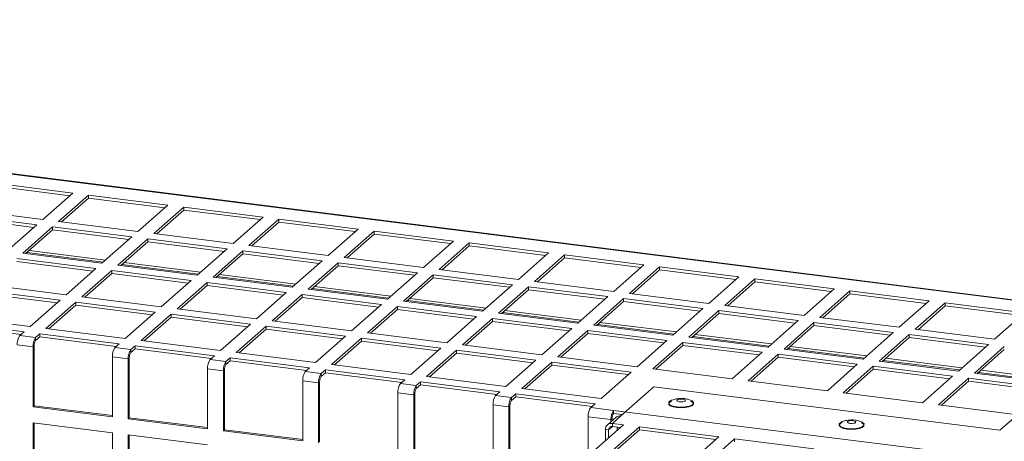
# Model space of a CAD drawing. Units: millimetres. Extents: x 0 to 841, y 0 to 594.
# Drawn here: x 707 to 730, y 558 to 568 of the extents above; entities that cross this region are included whole.
import ezdxf

# ---------------------------------------------------------------- set-up
doc = ezdxf.new("R2010")
doc.units = ezdxf.units.MM

msp = doc.modelspace()

# ---------------------------------------------------------------- linework, layer by layer
at = {"color": 7, "linetype": 'Continuous', "lineweight": 15}
for p, q in [((734.71761, 561.2312), (677.65734, 568.42012)), ((734.73949, 561.23984), (677.67921, 568.42876)), ((707.98341, 564.33534), (706.11258, 564.57105)), ((707.91325, 564.27347), (706.11258, 564.50033)), ((707.2763, 563.71173), (707.98341, 564.33534)), ((708.35758, 564.2882), (707.65047, 563.66459)), ((708.35758, 564.21749), (707.72063, 563.65575)), ((710.2284, 564.0525), (708.35758, 564.2882)), ((708.35758, 564.21749), (708.35758, 564.2882)), ((710.15825, 563.99062), (708.35758, 564.21749)), ((709.5213, 563.42889), (710.2284, 564.0525)), ((710.60257, 564.00536), (709.89546, 563.38175)), ((712.4734, 563.76966), (710.60257, 564.00536)), ((710.60257, 563.93464), (710.60257, 564.00536)), ((707.13488, 563.58701), (705.26405, 563.82271)), ((707.06473, 563.52513), (705.26405, 563.752)), ((705.40547, 563.94744), (707.2763, 563.71173)), ((710.60257, 563.93464), (709.96562, 563.37291)), ((712.40324, 563.70778), (710.60257, 563.93464)), ((711.76629, 563.14605), (712.4734, 563.76966)), ((706.42778, 562.9634), (707.13488, 563.58701)), ((707.50905, 563.53987), (706.80194, 562.91626)), ((709.37988, 563.30417), (707.50905, 563.53987)), ((707.50905, 563.46915), (707.50905, 563.53987)), ((707.65047, 563.66459), (709.5213, 563.42889)), ((712.84756, 563.72252), (712.14046, 563.09891)), ((712.84756, 563.6518), (712.21061, 563.09006)), ((714.7184, 563.48681), (712.84756, 563.72252)), ((712.84756, 563.6518), (712.84756, 563.72252)), ((714.64824, 563.42494), (712.84756, 563.6518)), ((707.50905, 563.46915), (706.8721, 562.90742)), ((709.30972, 563.24229), (707.50905, 563.46915)), ((708.67277, 562.68056), (709.37988, 563.30417)), ((709.89546, 563.38175), (711.76629, 563.14605)), ((714.01129, 562.86321), (714.7184, 563.48681)), ((715.09256, 563.43967), (714.38545, 562.81607)), ((715.09256, 563.36896), (714.45561, 562.80722)), ((716.96339, 563.20397), (715.09256, 563.43967)), ((715.09256, 563.36896), (715.09256, 563.43967)), ((716.89323, 563.14209), (715.09256, 563.36896)), ((709.75404, 563.25703), (709.04694, 562.63342)), ((709.75404, 563.18631), (709.11709, 562.62457)), ((711.62487, 563.02133), (709.75404, 563.25703)), ((709.75404, 563.18631), (709.75404, 563.25703)), ((711.55471, 562.95945), (709.75404, 563.18631)), ((712.14046, 563.09891), (714.01129, 562.86321)), ((716.25628, 562.58036), (716.96339, 563.20397)), ((717.33756, 563.15683), (716.63045, 562.53322)), ((717.33756, 563.08611), (716.7006, 562.52438)), ((719.20838, 562.92113), (717.33756, 563.15683)), ((717.33756, 563.08611), (717.33756, 563.15683)), ((719.13823, 562.85925), (717.33756, 563.08611)), ((706.80194, 562.91626), (708.67277, 562.68056)), ((706.8991, 562.93125), (708.69977, 562.70438)), ((706.95422, 562.97984), (708.75489, 562.75297)), ((710.91776, 562.39772), (711.62487, 563.02133)), ((711.99904, 562.97419), (711.29193, 562.35058)), ((711.99904, 562.90347), (711.36208, 562.34173)), ((713.86987, 562.73848), (711.99904, 562.97419)), ((711.99904, 562.90347), (711.99904, 562.97419)), ((713.79971, 562.67661), (711.99904, 562.90347)), ((714.38545, 562.81607), (716.25628, 562.58036)), ((718.50128, 562.29752), (719.20838, 562.92113)), ((719.58255, 562.87399), (718.87544, 562.25038)), ((719.58255, 562.80327), (718.9456, 562.24153)), ((721.45338, 562.63829), (719.58255, 562.87399)), ((719.58255, 562.80327), (719.58255, 562.87399)), ((721.38322, 562.57641), (719.58255, 562.80327)), ((708.53135, 562.55584), (706.66052, 562.79154)), ((708.46119, 562.49396), (706.66052, 562.72082)), ((709.04694, 562.63342), (710.91776, 562.39772)), ((709.1441, 562.6484), (710.94477, 562.42154)), ((709.19921, 562.697), (710.99989, 562.47013)), ((713.16276, 562.11487), (713.86987, 562.73848)), ((714.24403, 562.69134), (713.53692, 562.06773)), ((714.24403, 562.62063), (713.60708, 562.05889)), ((716.11486, 562.45564), (714.24403, 562.69134)), ((714.24403, 562.62063), (714.24403, 562.69134)), ((716.0447, 562.39376), (714.24403, 562.62063)), ((720.74627, 562.01468), (721.45338, 562.63829)), ((721.82754, 562.59115), (721.12044, 561.96754)), ((723.69837, 562.35544), (721.82754, 562.59115)), ((721.82754, 562.52043), (721.82754, 562.59115)), ((707.82424, 561.93223), (708.53135, 562.55584)), ((708.90551, 562.5087), (708.19841, 561.88509)), ((708.90551, 562.43798), (708.26856, 561.87624)), ((710.77634, 562.273), (708.90551, 562.5087)), ((708.90551, 562.43798), (708.90551, 562.5087)), ((710.70618, 562.21112), (708.90551, 562.43798)), ((711.29193, 562.35058), (713.16276, 562.11487)), ((711.38909, 562.36556), (713.18977, 562.1387)), ((711.44421, 562.41415), (713.24488, 562.18729)), ((715.40775, 561.83203), (716.11486, 562.45564)), ((716.48903, 562.4085), (715.78192, 561.78489)), ((716.48903, 562.33778), (715.85208, 561.77605)), ((718.35985, 562.1728), (716.48903, 562.4085)), ((716.48903, 562.33778), (716.48903, 562.4085)), ((718.2897, 562.11092), (716.48903, 562.33778)), ((716.63045, 562.53322), (718.50128, 562.29752)), ((721.82754, 562.52043), (721.19059, 561.95869)), ((723.62821, 562.29357), (721.82754, 562.52043)), ((722.99126, 561.73184), (723.69837, 562.35544)), ((705.95341, 562.16793), (707.82424, 561.93223)), ((710.06923, 561.64939), (710.77634, 562.273)), ((711.15051, 562.22586), (710.4434, 561.60225)), ((711.15051, 562.15514), (710.51356, 561.5934)), ((713.02134, 561.99015), (711.15051, 562.22586)), ((711.15051, 562.15514), (711.15051, 562.22586)), ((712.95118, 561.92827), (711.15051, 562.15514)), ((713.6892, 562.13131), (715.48987, 561.90445)), ((717.65275, 561.54919), (718.35985, 562.1728)), ((718.73402, 562.12566), (718.02691, 561.50205)), ((720.60485, 561.88996), (718.73402, 562.12566)), ((718.73402, 562.05494), (718.73402, 562.12566)), ((718.87544, 562.25038), (720.74627, 562.01468)), ((724.07254, 562.3083), (723.36543, 561.68469)), ((724.07254, 562.23759), (723.43558, 561.67585)), ((725.94336, 562.0726), (724.07254, 562.3083)), ((724.07254, 562.23759), (724.07254, 562.3083)), ((725.87321, 562.01072), (724.07254, 562.23759)), ((707.68282, 561.80751), (705.81199, 562.04321)), ((707.61266, 561.74563), (705.81199, 561.97249)), ((708.19841, 561.88509), (710.06923, 561.64939)), ((712.31423, 561.36654), (713.02134, 561.99015)), ((713.3955, 561.94301), (712.68839, 561.3194)), ((713.3955, 561.8723), (712.75855, 561.31056)), ((715.26633, 561.70731), (713.3955, 561.94301)), ((713.3955, 561.8723), (713.3955, 561.94301)), ((715.19618, 561.64543), (713.3955, 561.8723)), ((713.53692, 562.06773), (715.40775, 561.83203)), ((713.63408, 562.08272), (715.43476, 561.85585)), ((718.73402, 562.05494), (718.09707, 561.4932)), ((720.53469, 561.82808), (718.73402, 562.05494)), ((719.89774, 561.26635), (720.60485, 561.88996)), ((721.12044, 561.96754), (722.99126, 561.73184)), ((725.23626, 561.44899), (725.94336, 562.0726)), ((726.31753, 562.02546), (725.61042, 561.40185)), ((726.31753, 561.95474), (725.68058, 561.39301)), ((728.18836, 561.78976), (726.31753, 562.02546)), ((726.31753, 561.95474), (726.31753, 562.02546)), ((728.1182, 561.72788), (726.31753, 561.95474)), ((706.97571, 561.1839), (707.68282, 561.80751)), ((708.05699, 561.76037), (707.34988, 561.13676)), ((708.05699, 561.68965), (707.42004, 561.12791)), ((709.92781, 561.52466), (708.05699, 561.76037)), ((708.05699, 561.68965), (708.05699, 561.76037)), ((709.85766, 561.46279), (708.05699, 561.68965)), ((714.55923, 561.0837), (715.26633, 561.70731)), ((715.6405, 561.66017), (714.93339, 561.03656)), ((717.51133, 561.42447), (715.6405, 561.66017)), ((715.6405, 561.58945), (715.6405, 561.66017)), ((715.78192, 561.78489), (717.65275, 561.54919)), ((715.87908, 561.79988), (717.67975, 561.57301)), ((715.93419, 561.84847), (717.73487, 561.6216)), ((720.97901, 561.84282), (720.27191, 561.21921)), ((720.97901, 561.7721), (720.34206, 561.21036)), ((722.84984, 561.60711), (720.97901, 561.84282)), ((720.97901, 561.7721), (720.97901, 561.84282)), ((722.77968, 561.54524), (720.97901, 561.7721)), ((723.36543, 561.68469), (725.23626, 561.44899)), ((727.48126, 561.16615), (728.18836, 561.78976)), ((728.56252, 561.74262), (727.85542, 561.11901)), ((728.56252, 561.6719), (727.92557, 561.11016)), ((730.43335, 561.50692), (728.56252, 561.74262)), ((728.56252, 561.6719), (728.56252, 561.74262)), ((730.3632, 561.44504), (728.56252, 561.6719)), ((705.10489, 561.4196), (706.97571, 561.1839)), ((709.22071, 560.90106), (709.92781, 561.52466)), ((710.30198, 561.47752), (709.59487, 560.85392)), ((712.17281, 561.24182), (710.30198, 561.47752)), ((710.30198, 561.40681), (710.30198, 561.47752)), ((710.4434, 561.60225), (712.31423, 561.36654)), ((715.6405, 561.58945), (715.00355, 561.02771)), ((717.44117, 561.36259), (715.6405, 561.58945)), ((716.80422, 560.80086), (717.51133, 561.42447)), ((718.02691, 561.50205), (719.89774, 561.26635)), ((718.12408, 561.51703), (719.92475, 561.29017)), ((718.17919, 561.56562), (719.97986, 561.33876)), ((722.14274, 560.9835), (722.84984, 561.60711)), ((723.22401, 561.55997), (722.5169, 560.93636)), ((723.22401, 561.48926), (722.58706, 560.92752)), ((725.09483, 561.32427), (723.22401, 561.55997)), ((723.22401, 561.48926), (723.22401, 561.55997)), ((725.02468, 561.26239), (723.22401, 561.48926)), ((729.72625, 560.88331), (730.43335, 561.50692)), ((729.85557, 558.73462), (732.94033, 561.45512)), ((706.83429, 561.05918), (704.96346, 561.29488)), ((706.76414, 560.9973), (704.96346, 561.22416)), ((710.30198, 561.40681), (709.66503, 560.84507)), ((712.10266, 561.17994), (710.30198, 561.40681)), ((711.46571, 560.61821), (712.17281, 561.24182)), ((712.54697, 561.19468), (711.83987, 560.57107)), ((714.41781, 560.95898), (712.54697, 561.19468)), ((712.54697, 561.12396), (712.54697, 561.19468)), ((712.68839, 561.3194), (714.55923, 561.0837)), ((717.88549, 561.37733), (717.17839, 560.75372)), ((717.88549, 561.30661), (717.24854, 560.74487)), ((719.75632, 561.14162), (717.88549, 561.37733)), ((717.88549, 561.30661), (717.88549, 561.37733)), ((719.68616, 561.07975), (717.88549, 561.30661)), ((720.27191, 561.21921), (722.14274, 560.9835)), ((720.36907, 561.23419), (722.16974, 561.00733)), ((720.42419, 561.28278), (722.22486, 561.05592)), ((724.38773, 560.70066), (725.09483, 561.32427)), ((725.469, 561.27713), (724.76189, 560.65352)), ((725.469, 561.20641), (724.83205, 560.64468)), ((727.33983, 561.04143), (725.469, 561.27713)), ((725.469, 561.20641), (725.469, 561.27713)), ((727.26968, 560.97955), (725.469, 561.20641)), ((725.61042, 561.40185), (727.48126, 561.16615)), ((706.73388, 560.97062), (706.83429, 561.05918)), ((706.73388, 560.97062), (707.10804, 560.92348)), ((707.20846, 561.01204), (707.10804, 560.92348)), ((709.07929, 560.77633), (707.20846, 561.01204)), ((707.20846, 560.94132), (707.20846, 561.01204)), ((707.34988, 561.13676), (709.22071, 560.90106)), ((712.54697, 561.12396), (711.91002, 560.56223)), ((714.34765, 560.8971), (712.54697, 561.12396)), ((713.7107, 560.33537), (714.41781, 560.95898)), ((714.93339, 561.03656), (716.80422, 560.80086)), ((719.04921, 560.51802), (719.75632, 561.14162)), ((720.13049, 561.09448), (719.42338, 560.47088)), ((720.13049, 561.02377), (719.49354, 560.46203)), ((722.00131, 560.85878), (720.13049, 561.09448)), ((720.13049, 561.02377), (720.13049, 561.09448)), ((721.93116, 560.7969), (720.13049, 561.02377)), ((722.61406, 560.95135), (724.41473, 560.72448)), ((722.66918, 560.99994), (724.46985, 560.77308)), ((726.63273, 560.41782), (727.33983, 561.04143)), ((727.71399, 560.99429), (727.00689, 560.37068)), ((729.58483, 560.75858), (727.71399, 560.99429)), ((727.71399, 560.92357), (727.71399, 560.99429)), ((727.85542, 561.11901), (729.72625, 560.88331)), ((707.04617, 560.70392), (706.67201, 560.75106)), ((707.04617, 560.70392), (707.07269, 560.72731)), ((707.07269, 560.72731), (707.07269, 559.31308)), ((707.20846, 560.94132), (707.10804, 560.85276)), ((707.10804, 560.85276), (707.10804, 560.92348)), ((709.00913, 560.71446), (707.20846, 560.94132)), ((708.97887, 560.68778), (709.07929, 560.77633)), ((709.45345, 560.72919), (709.35304, 560.64064)), ((711.32428, 560.49349), (709.45345, 560.72919)), ((709.45345, 560.65848), (709.45345, 560.72919)), ((709.59487, 560.85392), (711.46571, 560.61821)), ((714.79197, 560.91184), (714.08487, 560.28823)), ((714.79197, 560.84112), (714.15502, 560.27938)), ((716.6628, 560.67614), (714.79197, 560.91184)), ((714.79197, 560.84112), (714.79197, 560.91184)), ((716.59264, 560.61426), (714.79197, 560.84112)), ((717.17839, 560.75372), (719.04921, 560.51802)), ((721.29421, 560.23517), (722.00131, 560.85878)), ((722.37548, 560.81164), (721.66837, 560.18803)), ((722.37548, 560.74092), (721.73853, 560.17919)), ((724.24631, 560.57594), (722.37548, 560.81164)), ((722.37548, 560.74092), (722.37548, 560.81164)), ((724.17616, 560.51406), (722.37548, 560.74092)), ((722.5169, 560.93636), (724.38773, 560.70066)), ((724.91417, 560.7171), (726.71484, 560.49023)), ((727.71399, 560.92357), (727.07704, 560.36183)), ((729.51467, 560.69671), (727.71399, 560.92357)), ((728.87772, 560.13498), (729.58483, 560.75858)), ((729.95899, 560.71144), (729.25189, 560.08784)), ((707.04617, 560.70392), (707.04617, 559.2897)), ((708.97887, 560.68778), (709.35304, 560.64064)), ((709.45345, 560.65848), (709.35304, 560.56992)), ((709.35304, 560.56992), (709.35304, 560.64064)), ((711.25413, 560.43161), (709.45345, 560.65848)), ((711.22387, 560.40493), (711.32428, 560.49349)), ((711.83987, 560.57107), (713.7107, 560.33537)), ((715.95569, 560.05253), (716.6628, 560.67614)), ((717.03697, 560.629), (716.32986, 560.00539)), ((717.03697, 560.55828), (716.40001, 559.99654)), ((718.90779, 560.39329), (717.03697, 560.629)), ((717.03697, 560.55828), (717.03697, 560.629)), ((718.83764, 560.33142), (717.03697, 560.55828)), ((723.5392, 559.95233), (724.24631, 560.57594)), ((724.62047, 560.5288), (723.91337, 559.90519)), ((726.49131, 560.2931), (724.62047, 560.5288)), ((724.62047, 560.45808), (724.62047, 560.5288)), ((724.76189, 560.65352), (726.63273, 560.41782)), ((724.85906, 560.6685), (726.65973, 560.44164)), ((729.95899, 560.64073), (729.32204, 560.07899)), ((708.917, 559.054), (708.917, 560.46822)), ((709.29117, 560.42108), (708.917, 560.46822)), ((709.29117, 560.42108), (709.31768, 560.44446)), ((709.29117, 560.42108), (709.29117, 559.00686)), ((709.31768, 560.44446), (709.31768, 559.03024)), ((711.22387, 560.40493), (711.59803, 560.35779)), ((711.69845, 560.44635), (711.59803, 560.35779)), ((711.69845, 560.37563), (711.59803, 560.28708)), ((711.59803, 560.28708), (711.59803, 560.35779)), ((713.56928, 560.21065), (711.69845, 560.44635)), ((711.69845, 560.37563), (711.69845, 560.44635)), ((713.49912, 560.14877), (711.69845, 560.37563)), ((714.08487, 560.28823), (715.95569, 560.05253)), ((718.20069, 559.76968), (718.90779, 560.39329)), ((719.28196, 560.34615), (718.57485, 559.72254)), ((719.28196, 560.27544), (718.64501, 559.7137)), ((721.15279, 560.11045), (719.28196, 560.34615)), ((719.28196, 560.27544), (719.28196, 560.34615)), ((721.08263, 560.04857), (719.28196, 560.27544)), ((719.42338, 560.47088), (721.29421, 560.23517)), ((724.62047, 560.45808), (723.98352, 559.89634)), ((726.42115, 560.23122), (724.62047, 560.45808)), ((725.7842, 559.66949), (726.49131, 560.2931)), ((726.86547, 560.24596), (726.15836, 559.62235)), ((728.7363, 560.01025), (726.86547, 560.24596)), ((726.86547, 560.17524), (726.86547, 560.24596)), ((727.00689, 560.37068), (728.87772, 560.13498)), ((727.10405, 560.38566), (728.90473, 560.1588)), ((727.15917, 560.43425), (728.95984, 560.20739)), ((711.162, 558.77115), (711.162, 560.18538)), ((711.53616, 560.13824), (711.162, 560.18538)), ((711.53616, 560.13824), (711.56268, 560.16162)), ((711.53616, 560.13824), (711.53616, 558.72401)), ((711.56268, 560.16162), (711.56268, 558.7474)), ((713.46886, 560.12209), (713.56928, 560.21065)), ((713.46886, 560.12209), (713.84303, 560.07495)), ((713.94344, 560.16351), (713.84303, 560.07495)), ((713.94344, 560.09279), (713.84303, 560.00423)), ((713.84303, 560.00423), (713.84303, 560.07495)), ((715.81427, 559.9278), (713.94344, 560.16351)), ((713.94344, 560.09279), (713.94344, 560.16351)), ((715.74411, 559.86593), (713.94344, 560.09279)), ((720.44568, 559.48684), (721.15279, 560.11045)), ((721.66837, 560.18803), (723.5392, 559.95233)), ((726.86547, 560.17524), (726.22852, 559.6135)), ((728.66614, 559.94838), (726.86547, 560.17524)), ((729.25189, 560.08784), (731.12271, 559.85213)), ((729.34905, 560.10282), (731.14972, 559.87596)), ((729.40416, 560.15141), (731.20484, 559.92455)), ((713.40699, 558.48831), (713.40699, 559.90253)), ((713.78116, 559.85539), (713.40699, 559.90253)), ((713.78116, 559.85539), (713.80767, 559.87878)), ((713.78116, 559.85539), (713.78116, 558.44117)), ((713.80767, 559.87878), (713.80767, 558.46456)), ((715.71386, 559.83925), (715.81427, 559.9278)), ((715.71386, 559.83925), (716.08802, 559.79211)), ((716.18844, 559.88066), (716.08802, 559.79211)), ((716.18844, 559.80995), (716.08802, 559.72139)), ((716.08802, 559.72139), (716.08802, 559.79211)), ((718.05926, 559.64496), (716.18844, 559.88066)), ((716.18844, 559.80995), (716.18844, 559.88066)), ((717.98911, 559.58308), (716.18844, 559.80995)), ((716.32986, 560.00539), (718.20069, 559.76968)), ((723.91337, 559.90519), (725.7842, 559.66949)), ((728.02919, 559.38664), (728.7363, 560.01025)), ((729.11047, 559.96311), (728.40336, 559.3395)), ((729.11047, 559.8924), (728.47352, 559.33066)), ((730.98129, 559.72741), (729.11047, 559.96311)), ((729.11047, 559.8924), (729.11047, 559.96311)), ((730.91114, 559.66553), (729.11047, 559.8924)), ((715.65198, 558.20547), (715.65198, 559.61969)), ((716.02615, 559.57255), (715.65198, 559.61969)), ((716.02615, 559.57255), (716.05267, 559.59594)), ((716.02615, 559.57255), (716.02615, 558.15833)), ((716.05267, 559.59594), (716.05267, 558.18171)), ((717.95885, 559.5564), (718.05926, 559.64496)), ((717.95885, 559.5564), (718.33302, 559.50926)), ((718.43343, 559.59782), (718.33302, 559.50926)), ((720.30426, 559.36212), (718.43343, 559.59782)), ((718.43343, 559.52711), (718.43343, 559.59782)), ((718.57485, 559.72254), (720.44568, 559.48684)), ((721.69408, 559.76287), (720.91627, 559.0769)), ((721.69408, 559.76287), (729.85557, 558.73462)), ((726.15836, 559.62235), (728.02919, 559.38664)), ((717.89698, 557.92262), (717.89698, 559.33685)), ((718.27114, 559.28971), (717.89698, 559.33685)), ((718.43343, 559.52711), (718.33302, 559.43855)), ((718.33302, 559.43855), (718.33302, 559.50926)), ((720.2341, 559.30024), (718.43343, 559.52711)), ((720.20384, 559.27356), (720.30426, 559.36212)), ((728.40336, 559.3395), (730.27419, 559.1038)), ((707.07269, 559.31308), (707.04617, 559.2897)), ((707.04617, 559.2897), (708.917, 559.054)), ((707.07269, 559.31308), (708.917, 559.08072)), ((718.27114, 559.28971), (718.29766, 559.31309)), ((718.27114, 559.28971), (718.27114, 557.87548)), ((718.29766, 559.31309), (718.29766, 557.89887)), ((720.20384, 559.27356), (720.74171, 559.2058)), ((720.74171, 559.2058), (730.68681, 557.95283)), ((720.74171, 559.13508), (720.74171, 559.2058)), ((720.74171, 559.13508), (720.95218, 559.10856)), ((708.917, 558.67688), (707.04617, 558.91258)), ((707.04617, 558.91258), (707.04617, 557.02696)), ((707.07269, 558.90924), (707.07269, 557.05035)), ((709.31768, 559.03024), (709.29117, 559.00686)), ((709.29117, 559.00686), (711.162, 558.77115)), ((709.31768, 559.03024), (711.162, 558.79788)), ((720.67983, 558.98624), (720.14197, 559.05401)), ((720.14197, 558.25686), (720.14197, 559.05401)), ((720.27154, 558.24053), (720.97865, 558.86414)), ((720.80051, 559.04316), (720.59722, 558.86387)), ((720.70635, 559.00963), (720.67983, 558.98624)), ((720.67983, 558.93672), (720.67983, 558.98624)), ((720.70635, 558.96011), (720.70635, 559.00963)), ((720.91627, 559.0769), (720.71297, 558.89761)), ((720.97865, 558.86414), (720.71297, 558.89761)), ((720.71297, 558.8269), (720.71297, 558.89761)), ((708.917, 556.79126), (708.917, 558.67688)), ((711.162, 558.39403), (709.29117, 558.62974)), ((709.29117, 558.62974), (709.29117, 556.74412)), ((709.31768, 558.6264), (709.31768, 556.76751)), ((711.56268, 558.7474), (711.53616, 558.72401)), ((711.53616, 558.72401), (713.40699, 558.48831)), ((711.56268, 558.7474), (713.40699, 558.51504)), ((720.54928, 558.75325), (720.61943, 558.74441)), ((720.54928, 558.75325), (720.54928, 558.48546)), ((720.61943, 558.74441), (720.61943, 558.54734)), ((721.35281, 558.817), (720.64571, 558.19339)), ((720.90849, 558.80226), (720.71297, 558.8269)), ((721.35281, 558.74628), (720.71586, 558.18455)), ((720.82273, 558.81308), (720.82273, 558.72663)), ((723.22364, 558.5813), (721.35281, 558.817)), ((721.35281, 558.74628), (721.35281, 558.817)), ((723.15348, 558.51942), (721.35281, 558.74628)), ((722.51653, 557.95769), (723.22364, 558.5813)), ((723.59781, 558.53416), (722.8907, 557.91055)), ((725.46863, 558.29846), (723.59781, 558.53416)), ((723.59781, 558.46344), (723.59781, 558.53416))]:
    msp.add_line(p, q, dxfattribs=at)
at = {"color": 8, "linetype": 'Continuous', "lineweight": 15}
msp.add_line((720.61943, 558.74441), (720.71297, 558.8269), dxfattribs=at)
at = {"color": 7, "linetype": 'Continuous', "lineweight": 15, "flags": 128}
for points in [[(722.57272, 559.43816), (722.59372, 559.42738), (722.62781, 559.39493), (722.62654, 559.36055), (722.59007, 559.32838), (722.5228, 559.30231), (722.43283, 559.28549), (722.33103, 559.27994), (722.22967, 559.28632), (722.14097, 559.30388), (722.07564, 559.33049), (722.04156, 559.36294), (722.04283, 559.39733), (722.0793, 559.42949), (722.09669, 559.43818)], [(722.56305, 559.42202), (722.5892, 559.40905), (722.62269, 559.37716), (722.62144, 559.34338), (722.58561, 559.31178), (722.51951, 559.28617), (722.43111, 559.26964), (722.33109, 559.26418), (722.2315, 559.27045), (722.14436, 559.2877), (722.08018, 559.31385), (722.04668, 559.34574), (722.04793, 559.37952), (722.08377, 559.41112), (722.11145, 559.42411)], [(722.29933, 559.40568), (722.33782, 559.40355), (722.37583, 559.40648), (722.40757, 559.41404), (722.42823, 559.42508), (722.43463, 559.43791), (722.42583, 559.45058), (722.40315, 559.46116), (722.37004, 559.46804), (722.33155, 559.47018), (722.29354, 559.46724), (722.26179, 559.45968), (722.24114, 559.44865), (722.23473, 559.43582), (722.24354, 559.42315), (722.26622, 559.41257), (722.29933, 559.40568)], [(726.595, 558.9314), (726.61601, 558.92062), (726.65009, 558.88817), (726.64882, 558.85379), (726.61235, 558.82162), (726.54508, 558.79555), (726.45512, 558.77873), (726.35331, 558.77317), (726.25195, 558.77956), (726.16326, 558.79712), (726.09793, 558.82373), (726.06384, 558.85618), (726.06511, 558.89057), (726.10158, 558.92273), (726.11898, 558.93142)], [(726.58533, 558.91526), (726.61148, 558.90229), (726.64497, 558.8704), (726.64372, 558.83662), (726.60789, 558.80502), (726.54179, 558.77941), (726.45339, 558.76288), (726.35337, 558.75742), (726.25379, 558.76369), (726.16664, 558.78094), (726.10246, 558.80709), (726.06897, 558.83898), (726.07021, 558.87276), (726.10605, 558.90436), (726.13373, 558.91735)], [(726.32161, 558.89892), (726.3601, 558.89679), (726.39811, 558.89972), (726.42986, 558.90728), (726.45051, 558.91832), (726.45692, 558.93115), (726.44811, 558.94382), (726.42543, 558.9544), (726.39232, 558.96128), (726.35383, 558.96342), (726.31582, 558.96049), (726.28408, 558.95292), (726.26342, 558.94189), (726.25702, 558.92906), (726.26582, 558.91639), (726.2885, 558.90581), (726.32161, 558.89892)]]:
    msp.add_lwpolyline(points, dxfattribs=at)
at = {"color": 7, "linetype": 'Continuous', "lineweight": 15}
for centre, radius, start, end in [((707.0159, 560.77265), 0.34457, 144.932181, 183.591875), ((707.39006, 560.72551), 0.34457, 144.932181, 183.591875), ((707.26912, 560.73966), 0.19682, 144.924892, 183.597823), ((709.26089, 560.48981), 0.34457, 144.932181, 183.591875), ((709.63506, 560.44267), 0.34457, 144.932181, 183.591875), ((709.51412, 560.45682), 0.19682, 144.924892, 183.597823), ((711.50589, 560.20696), 0.34457, 144.932181, 183.591875), ((711.88005, 560.15982), 0.34457, 144.932181, 183.591875), ((711.75911, 560.17397), 0.19682, 144.924892, 183.597823), ((713.75088, 559.92412), 0.34457, 144.932181, 183.591875), ((714.12505, 559.87698), 0.34457, 144.932181, 183.591875), ((714.00411, 559.89113), 0.19682, 144.924892, 183.597823), ((715.99588, 559.64128), 0.34457, 144.932181, 183.591875), ((716.37004, 559.59414), 0.34457, 144.932181, 183.591875), ((716.2491, 559.60829), 0.19682, 144.924892, 183.597823), ((718.24087, 559.35844), 0.34457, 144.932181, 183.591875), ((718.61504, 559.31129), 0.34457, 144.932181, 183.591875), ((718.49409, 559.32544), 0.19682, 144.924892, 183.597823), ((720.48586, 559.07559), 0.34457, 144.932181, 183.591875), ((721.02373, 559.00783), 0.34457, 144.932181, 183.591875), ((720.90278, 559.02198), 0.19682, 144.924892, 183.597823), ((720.69167, 558.75677), 0.14244, 81.400776, 181.418468), ((720.89556, 558.93251), 0.14587, 81.841465, 130.663955), ((720.70079, 558.74643), 0.08138, 81.390051, 181.42532)]:
    msp.add_arc(centre, radius, start, end, dxfattribs=at)
for points, knots in [([(722.41463, 559.48204), (722.39092, 559.48424), (722.32572, 559.4903), (722.22524, 559.47985), (722.14374, 559.46123), (722.10693, 559.44155), (722.10072, 559.43824)], [0, 0, 0, 0, 0.22143786, 0.608931397, 0.934100409, 1, 1, 1, 1]), ([(722.5685, 559.43823), (722.55254, 559.44554), (722.50375, 559.46786), (722.45048, 559.47634), (722.41463, 559.48204)], [0, 0, 0, 0, 0.32721402, 1, 1, 1, 1]), ([(726.43692, 558.97528), (726.41321, 558.97748), (726.34801, 558.98354), (726.24752, 558.97309), (726.16602, 558.95447), (726.12921, 558.93479), (726.123, 558.93148)], [0, 0, 0, 0, 0.22145167, 0.60893833, 0.93410158, 1, 1, 1, 1]), ([(726.59078, 558.93148), (726.57482, 558.93878), (726.52604, 558.9611), (726.47276, 558.96958), (726.43692, 558.97528)], [0, 0, 0, 0, 0.32722576, 1, 1, 1, 1])]:
    msp.add_open_spline(points, degree=3, knots=knots, dxfattribs=at)

doc.saveas('drawing.dxf')
